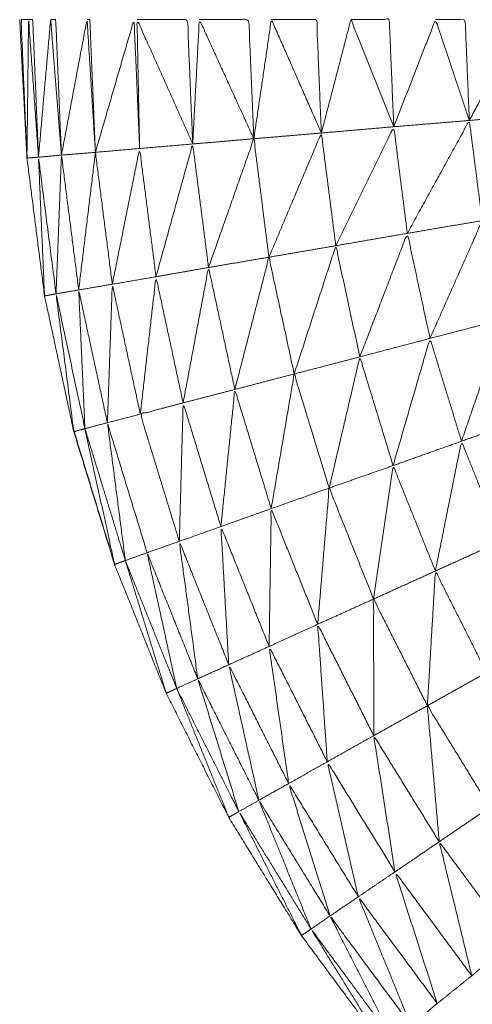
# Model space of a CAD drawing. Units: millimetres. Extents: x 2071.61 to 2078.43, y 2339.97 to 2348.38.
# Drawn here: x 2074.46 to 2074.46, y 2347.61 to 2347.61 of the extents above; entities that cross this region are included whole.
import ezdxf

# ---------------------------------------------------------------- set-up
doc = ezdxf.new("R2010")
doc.units = ezdxf.units.MM
doc.layers.get('0').update_dxf_attribs({"lineweight": 5})

msp = doc.modelspace()

# ---------------------------------------------------------------- linework, layer by layer
for points, knots in [([(2074.4624945, 2347.6054971), (2074.4622025, 2347.6056004), (2074.4619105, 2347.6057037), (2074.4615475, 2347.6058677), (2074.4611845, 2347.6060317), (2074.4608365, 2347.6062262), (2074.4604885, 2347.6064207), (2074.460158, 2347.6066437), (2074.4598275, 2347.6068667), (2074.4595175, 2347.6071172), (2074.4592075, 2347.6073677), (2074.4589195, 2347.6076437), (2074.4586315, 2347.6079197), (2074.4583685, 2347.6082187), (2074.4581055, 2347.6085177), (2074.4578685, 2347.6088382), (2074.4576315, 2347.6091587), (2074.4574225, 2347.6094982), (2074.4572135, 2347.6098377), (2074.457034, 2347.6101937), (2074.4568545, 2347.6105497), (2074.456706, 2347.6109197), (2074.4565575, 2347.6112897), (2074.4564405, 2347.6116707), (2074.4563235, 2347.6120517), (2074.4562395, 2347.6124412), (2074.4561555, 2347.6128307), (2074.456105, 2347.6132262), (2074.4560545, 2347.6136217), (2074.4560335, 2347.6140197), (2074.4560125, 2347.6144177)], [58.223404, 58.223404, 58.223404, 59, 59, 60, 60, 61, 61, 62, 62, 63, 63, 64, 64, 65, 65, 66, 66, 67, 67, 68, 68, 69, 69, 70, 70, 71, 71, 72, 72, 73, 73, 73]), ([(2074.4560635, 2347.6144177), (2074.456042, 2347.6144177), (2074.4560205, 2347.6144177), (2074.4560375, 2347.6140197), (2074.4560545, 2347.6136217)], [0, 0, 0, 1, 1, 2, 2, 2]), ([(2074.4561205, 2347.6136267), (2074.4560875, 2347.6136242), (2074.4560545, 2347.6136217), (2074.456059, 2347.6140197), (2074.4560635, 2347.6144177), (2074.456092, 2347.6140222), (2074.4561205, 2347.6136267)], [0, 0, 0, 1, 1, 2, 2, 3, 3, 3]), ([(2074.4560635, 2347.6144177), (2074.4560755, 2347.6144177), (2074.4560875, 2347.6144177), (2074.456104, 2347.6140222), (2074.4561205, 2347.6136267)], [0, 0, 0, 1, 1, 2, 2, 2]), ([(2074.4561205, 2347.6136267), (2074.4561555, 2347.6140222), (2074.4561905, 2347.6144177), (2074.4562215, 2347.6140282), (2074.4562525, 2347.6136387)], [0, 0, 0, 1, 1, 2, 2, 2]), ([(2074.4561905, 2347.6144177), (2074.456205, 2347.6144177), (2074.4562195, 2347.6144177), (2074.456236, 2347.6140282), (2074.4562525, 2347.6136387)], [0, 0, 0, 1, 1, 2, 2, 2]), ([(2074.4562525, 2347.6136387), (2074.456326, 2347.6140282), (2074.4563995, 2347.6144177), (2074.4564235, 2347.6140362), (2074.4564475, 2347.6136547)], [0, 0, 0, 1, 1, 2, 2, 2]), ([(2074.4563995, 2347.6144177), (2074.4564075, 2347.6144177), (2074.4564155, 2347.6144177), (2074.4564315, 2347.6140362), (2074.4564475, 2347.6136547)], [0, 0, 0, 1, 1, 2, 2, 2]), ([(2074.4564475, 2347.6136547), (2074.4565585, 2347.6140362), (2074.4566695, 2347.6144177), (2074.4566855, 2347.6140472), (2074.4567015, 2347.6136767)], [0, 0, 0, 1, 1, 2, 2, 2]), ([(2074.4570065, 2347.6137027), (2074.4568465, 2347.6140602), (2074.4566865, 2347.6144177), (2074.456694, 2347.6140472), (2074.4567015, 2347.6136767)], [0, 0, 0, 1, 1, 2, 2, 2]), ([(2074.4566865, 2347.6144177), (2074.4568315, 2347.6144177), (2074.4569765, 2347.6144177), (2074.4569915, 2347.6140602), (2074.4570065, 2347.6137027)], [0, 0, 0, 1, 1, 2, 2, 2]), ([(2074.4570065, 2347.6137027), (2074.4570255, 2347.6140602), (2074.4570445, 2347.6144177), (2074.457201, 2347.6140752), (2074.4573575, 2347.6137327)], [0, 0, 0, 1, 1, 2, 2, 2]), ([(2074.4570445, 2347.6144177), (2074.4571865, 2347.6144177), (2074.4573285, 2347.6144177), (2074.457343, 2347.6140752), (2074.4573575, 2347.6137327)], [0, 0, 0, 1, 1, 2, 2, 2]), ([(2074.4573575, 2347.6137327), (2074.457408, 2347.6140752), (2074.4574585, 2347.6144177), (2074.457602, 2347.6140917), (2074.4577455, 2347.6137657)], [0, 0, 0, 1, 1, 2, 2, 2]), ([(2074.4574585, 2347.6144177), (2074.4575885, 2347.6144177), (2074.4577185, 2347.6144177), (2074.457732, 2347.6140917), (2074.4577455, 2347.6137657)], [0, 0, 0, 1, 1, 2, 2, 2]), ([(2074.4577455, 2347.6137657), (2074.4578305, 2347.6140917), (2074.4579155, 2347.6144177), (2074.4580385, 2347.6141097), (2074.4581615, 2347.6138017)], [0, 0, 0, 1, 1, 2, 2, 2]), ([(2074.4579155, 2347.6144177), (2074.4580255, 2347.6144177), (2074.4581355, 2347.6144177), (2074.4581485, 2347.6141097), (2074.4581615, 2347.6138017)], [0, 0, 0, 1, 1, 2, 2, 2]), ([(2074.4581615, 2347.6138017), (2074.4582815, 2347.6141097), (2074.4584015, 2347.6144177), (2074.4584985, 2347.6141277), (2074.4585955, 2347.6138377)], [0, 0, 0, 1, 1, 2, 2, 2]), ([(2074.4584015, 2347.6144177), (2074.4584865, 2347.6144177), (2074.4585715, 2347.6144177), (2074.4585835, 2347.6141277), (2074.4585955, 2347.6138377)], [0, 0, 0, 1, 1, 2, 2, 2]), ([(2074.4585955, 2347.6138377), (2074.4587495, 2347.6141277), (2074.4589035, 2347.6144177), (2074.4589705, 2347.6141467), (2074.4590375, 2347.6138757)], [0, 0, 0, 1, 1, 2, 2, 2]), ([(2074.4582395, 2347.6131897), (2074.4584175, 2347.6135137), (2074.4585955, 2347.6138377), (2074.4586325, 2347.6135502), (2074.4586695, 2347.6132627)], [0, 0, 0, 1, 1, 2, 2, 2]), ([(2074.4578285, 2347.6131187), (2074.457995, 2347.6134602), (2074.4581615, 2347.6138017), (2074.4582005, 2347.6134957), (2074.4582395, 2347.6131897)], [0, 0, 0, 1, 1, 2, 2, 2]), ([(2074.4570975, 2347.6129937), (2074.4572275, 2347.6133632), (2074.4573575, 2347.6137327), (2074.457401, 2347.6133927), (2074.4574445, 2347.6130527)], [0, 0, 0, 1, 1, 2, 2, 2]), ([(2074.4574445, 2347.6130527), (2074.457595, 2347.6134092), (2074.4577455, 2347.6137657), (2074.457787, 2347.6134422), (2074.4578285, 2347.6131187)], [0, 0, 0, 1, 1, 2, 2, 2]), ([(2074.4565445, 2347.6128977), (2074.456623, 2347.6132872), (2074.4567015, 2347.6136767), (2074.4567485, 2347.6133087), (2074.4567955, 2347.6129407)], [0, 0, 0, 1, 1, 2, 2, 2]), ([(2074.4567955, 2347.6129407), (2074.456901, 2347.6133217), (2074.4570065, 2347.6137027), (2074.457052, 2347.6133482), (2074.4570975, 2347.6129937)], [0, 0, 0, 1, 1, 2, 2, 2]), ([(2074.4562215, 2347.6128427), (2074.4561885, 2347.6128367), (2074.4561555, 2347.6128307), (2074.456138, 2347.6132287), (2074.4561205, 2347.6136267), (2074.456171, 2347.6132347), (2074.4562215, 2347.6128427)], [0, 0, 0, 1, 1, 2, 2, 3, 3, 3]), ([(2074.4562215, 2347.6128427), (2074.456237, 2347.6132407), (2074.4562525, 2347.6136387), (2074.456302, 2347.6132517), (2074.4563515, 2347.6128647)], [0, 0, 0, 1, 1, 2, 2, 2]), ([(2074.4583695, 2347.6125867), (2074.4585195, 2347.6129247), (2074.4586695, 2347.6132627), (2074.4587305, 2347.6129797), (2074.4587915, 2347.6126967)], [0, 0, 0, 1, 1, 2, 2, 2]), ([(2074.4579665, 2347.6124807), (2074.458103, 2347.6128352), (2074.4582395, 2347.6131897), (2074.4583045, 2347.6128882), (2074.4583695, 2347.6125867)], [0, 0, 0, 1, 1, 2, 2, 2]), ([(2074.4575895, 2347.6123827), (2074.457709, 2347.6127507), (2074.4578285, 2347.6131187), (2074.4578975, 2347.6127997), (2074.4579665, 2347.6124807)], [0, 0, 0, 1, 1, 2, 2, 2]), ([(2074.4572485, 2347.6122937), (2074.4573465, 2347.6126732), (2074.4574445, 2347.6130527), (2074.457517, 2347.6127177), (2074.4575895, 2347.6123827)], [0, 0, 0, 1, 1, 2, 2, 2]), ([(2074.4569515, 2347.6122167), (2074.4570245, 2347.6126052), (2074.4570975, 2347.6129937), (2074.457173, 2347.6126437), (2074.4572485, 2347.6122937)], [0, 0, 0, 1, 1, 2, 2, 2]), ([(2074.4567055, 2347.6121517), (2074.4567505, 2347.6125462), (2074.4567955, 2347.6129407), (2074.4568735, 2347.6125787), (2074.4569515, 2347.6122167)], [0, 0, 0, 1, 1, 2, 2, 2]), ([(2074.4565165, 2347.6121027), (2074.4565305, 2347.6125002), (2074.4565445, 2347.6128977), (2074.456625, 2347.6125247), (2074.4567055, 2347.6121517)], [0, 0, 0, 1, 1, 2, 2, 2]), ([(2074.4563875, 2347.6120687), (2074.4563555, 2347.6120602), (2074.4563235, 2347.6120517), (2074.4562725, 2347.6124472), (2074.4562215, 2347.6128427), (2074.4563045, 2347.6124557), (2074.4563875, 2347.6120687)], [0, 0, 0, 1, 1, 2, 2, 3, 3, 3]), ([(2074.4563875, 2347.6120687), (2074.4563695, 2347.6124667), (2074.4563515, 2347.6128647), (2074.456434, 2347.6124837), (2074.4565165, 2347.6121027)], [0, 0, 0, 1, 1, 2, 2, 2]), ([(2074.4585505, 2347.6119967), (2074.458671, 2347.6123467), (2074.4587915, 2347.6126967), (2074.4588765, 2347.6124192), (2074.4589615, 2347.6121417)], [0, 0, 0, 1, 1, 2, 2, 2]), ([(2074.4581575, 2347.6118567), (2074.4582635, 2347.6122217), (2074.4583695, 2347.6125867), (2074.45846, 2347.6122917), (2074.4585505, 2347.6119967)], [0, 0, 0, 1, 1, 2, 2, 2]), ([(2074.4577905, 2347.6117277), (2074.4578785, 2347.6121042), (2074.4579665, 2347.6124807), (2074.458062, 2347.6121687), (2074.4581575, 2347.6118567)], [0, 0, 0, 1, 1, 2, 2, 2]), ([(2074.4574575, 2347.6116097), (2074.4575235, 2347.6119962), (2074.4575895, 2347.6123827), (2074.45769, 2347.6120552), (2074.4577905, 2347.6117277)], [0, 0, 0, 1, 1, 2, 2, 2]), ([(2074.4571685, 2347.6115067), (2074.4572085, 2347.6119002), (2074.4572485, 2347.6122937), (2074.457353, 2347.6119517), (2074.4574575, 2347.6116097)], [0, 0, 0, 1, 1, 2, 2, 2]), ([(2074.4569515, 2347.6122167), (2074.4568285, 2347.6121842), (2074.4567055, 2347.6121517), (2074.4568175, 2347.6117867), (2074.4569295, 2347.6114217)], [0, 0, 0, 1, 1, 2, 2, 2]), ([(2074.4569295, 2347.6114217), (2074.4569405, 2347.6118192), (2074.4569515, 2347.6122167), (2074.45706, 2347.6118617), (2074.4571685, 2347.6115067)], [0, 0, 0, 1, 1, 2, 2, 2]), ([(2074.4566195, 2347.6113117), (2074.456568, 2347.6117072), (2074.4565165, 2347.6121027), (2074.4566305, 2347.6117297), (2074.4567445, 2347.6113567)], [0, 0, 0, 1, 1, 2, 2, 2]), ([(2074.4563878, 2347.6120677), (2074.4565037, 2347.6116897), (2074.4566195, 2347.6113117), (2074.4565885, 2347.6113007), (2074.4565575, 2347.6112897), (2074.4564725, 2347.6116792), (2074.4563875, 2347.6120687)], [-0.998661, -0.998661, -0.998661, 0, 0, 1, 1, 2, 2, 2]), ([(2074.4584005, 2347.6112517), (2074.4584755, 2347.6116242), (2074.4585505, 2347.6119967), (2074.4586655, 2347.6117102), (2074.4587805, 2347.6114237)], [0, 0, 0, 1, 1, 2, 2, 2]), ([(2074.4580455, 2347.6110907), (2074.4581015, 2347.6114737), (2074.4581575, 2347.6118567), (2074.458279, 2347.6115542), (2074.4584005, 2347.6112517)], [0, 0, 0, 1, 1, 2, 2, 2]), ([(2074.4577245, 2347.6109457), (2074.4577575, 2347.6113367), (2074.4577905, 2347.6117277), (2074.457918, 2347.6114092), (2074.4580455, 2347.6110907)], [0, 0, 0, 1, 1, 2, 2, 2]), ([(2074.4574455, 2347.6108187), (2074.4574515, 2347.6112142), (2074.4574575, 2347.6116097), (2074.457591, 2347.6112777), (2074.4577245, 2347.6109457)], [0, 0, 0, 1, 1, 2, 2, 2]), ([(2074.4572135, 2347.6107137), (2074.457191, 2347.6111102), (2074.4571685, 2347.6115067), (2074.457307, 2347.6111627), (2074.4574455, 2347.6108187)], [0, 0, 0, 1, 1, 2, 2, 2]), ([(2074.4570355, 2347.6106327), (2074.4569825, 2347.6110272), (2074.4569295, 2347.6114217), (2074.4570715, 2347.6110677), (2074.4572135, 2347.6107137)], [0, 0, 0, 1, 1, 2, 2, 2]), ([(2074.4569145, 2347.6105777), (2074.4568295, 2347.6109672), (2074.4567445, 2347.6113567), (2074.45689, 2347.6109947), (2074.4570355, 2347.6106327)], [0, 0, 0, 1, 1, 2, 2, 2]), ([(2074.45662, 2347.6113105), (2074.4567673, 2347.6109441), (2074.4569145, 2347.6105777), (2074.4568845, 2347.6105637), (2074.4568545, 2347.6105497), (2074.456737, 2347.6109307), (2074.4566195, 2347.6113117)], [-0.998444, -0.998444, -0.998444, 0, 0, 1, 1, 2, 2, 2]), ([(2074.4583545, 2347.6104787), (2074.4583775, 2347.6108652), (2074.4584005, 2347.6112517), (2074.4585475, 2347.6109602), (2074.4586945, 2347.6106687)], [0, 0, 0, 1, 1, 2, 2, 2]), ([(2074.4580465, 2347.6103067), (2074.458046, 2347.6106987), (2074.4580455, 2347.6110907), (2074.4582, 2347.6107847), (2074.4583545, 2347.6104787)], [0, 0, 0, 1, 1, 2, 2, 2]), ([(2074.4577795, 2347.6101567), (2074.457752, 2347.6105512), (2074.4577245, 2347.6109457), (2074.4578855, 2347.6106262), (2074.4580465, 2347.6103067)], [0, 0, 0, 1, 1, 2, 2, 2]), ([(2074.4575575, 2347.6100317), (2074.4575015, 2347.6104252), (2074.4574455, 2347.6108187), (2074.4576125, 2347.6104877), (2074.4577795, 2347.6101567)], [0, 0, 0, 1, 1, 2, 2, 2]), ([(2074.4573865, 2347.6099357), (2074.4573, 2347.6103247), (2074.4572135, 2347.6107137), (2074.4573855, 2347.6103727), (2074.4575575, 2347.6100317)], [0, 0, 0, 1, 1, 2, 2, 2]), ([(2074.4572715, 2347.6098707), (2074.4571535, 2347.6102517), (2074.4570355, 2347.6106327), (2074.457211, 2347.6102842), (2074.4573865, 2347.6099357)], [0, 0, 0, 1, 1, 2, 2, 2]), ([(2074.4569151, 2347.6105765), (2074.4570933, 2347.6102236), (2074.4572715, 2347.6098707), (2074.4572425, 2347.6098542), (2074.4572135, 2347.6098377), (2074.457064, 2347.6102077), (2074.4569145, 2347.6105777)], [-0.998358, -0.998358, -0.998358, 0, 0, 1, 1, 2, 2, 2]), ([(2074.4584225, 2347.6096977), (2074.4583885, 2347.6100882), (2074.4583545, 2347.6104787), (2074.458534, 2347.6101872), (2074.4587135, 2347.6098957)], [0, 0, 0, 1, 1, 2, 2, 2]), ([(2074.4581685, 2347.6095247), (2074.4581075, 2347.6099157), (2074.4580465, 2347.6103067), (2074.4582345, 2347.6100022), (2074.4584225, 2347.6096977)], [0, 0, 0, 1, 1, 2, 2, 2]), ([(2074.4579575, 2347.6093817), (2074.4578685, 2347.6097692), (2074.4577795, 2347.6101567), (2074.457974, 2347.6098407), (2074.4581685, 2347.6095247)], [0, 0, 0, 1, 1, 2, 2, 2]), ([(2074.4577955, 2347.6092717), (2074.4576765, 2347.6096517), (2074.4575575, 2347.6100317), (2074.4577575, 2347.6097067), (2074.4579575, 2347.6093817)], [0, 0, 0, 1, 1, 2, 2, 2]), ([(2074.4576865, 2347.6091967), (2074.4575365, 2347.6095662), (2074.4573865, 2347.6099357), (2074.457591, 2347.6096037), (2074.4577955, 2347.6092717)], [0, 0, 0, 1, 1, 2, 2, 2]), ([(2074.4576865, 2347.6091967), (2074.457659, 2347.6091777), (2074.4576315, 2347.6091587), (2074.4574515, 2347.6095147), (2074.4572715, 2347.6098707), (2074.457479, 2347.6095337), (2074.4576865, 2347.6091967)], [0, 0, 0, 1, 1, 2, 2, 3, 3, 3]), ([(2074.4586095, 2347.6089287), (2074.458516, 2347.6093132), (2074.4584225, 2347.6096977), (2074.458635, 2347.6094102), (2074.4588475, 2347.6091227)], [0, 0, 0, 1, 1, 2, 2, 2]), ([(2074.4584115, 2347.6087687), (2074.45829, 2347.6091467), (2074.4581685, 2347.6095247), (2074.458389, 2347.6092267), (2074.4586095, 2347.6089287)], [0, 0, 0, 1, 1, 2, 2, 2]), ([(2074.4582595, 2347.6086447), (2074.4581085, 2347.6090132), (2074.4579575, 2347.6093817), (2074.4581845, 2347.6090752), (2074.4584115, 2347.6087687)], [0, 0, 0, 1, 1, 2, 2, 2]), ([(2074.4581565, 2347.6085607), (2074.457976, 2347.6089162), (2074.4577955, 2347.6092717), (2074.4580275, 2347.6089582), (2074.4582595, 2347.6086447)], [0, 0, 0, 1, 1, 2, 2, 2]), ([(2074.4581565, 2347.6085607), (2074.458131, 2347.6085392), (2074.4581055, 2347.6085177), (2074.457896, 2347.6088572), (2074.4576865, 2347.6091967), (2074.4579215, 2347.6088787), (2074.4581565, 2347.6085607)], [0, 0, 0, 1, 1, 2, 2, 3, 3, 3])]:
    msp.add_open_spline(points, degree=2, knots=knots)
for points in [[(2074.4581615, 2347.6138017), (2074.4583785, 2347.6138197), (2074.4585955, 2347.6138377)], [(2074.4585955, 2347.6138377), (2074.4588165, 2347.6138567), (2074.4590375, 2347.6138757)], [(2074.4577455, 2347.6137657), (2074.4579535, 2347.6137837), (2074.4581615, 2347.6138017)], [(2074.4570065, 2347.6137027), (2074.457182, 2347.6137177), (2074.4573575, 2347.6137327)], [(2074.4573575, 2347.6137327), (2074.4575515, 2347.6137492), (2074.4577455, 2347.6137657)], [(2074.4564475, 2347.6136547), (2074.4565745, 2347.6136657), (2074.4567015, 2347.6136767)], [(2074.4570065, 2347.6137027), (2074.456854, 2347.6136897), (2074.4567015, 2347.6136767)], [(2074.4561205, 2347.6136267), (2074.4561865, 2347.6136327), (2074.4562525, 2347.6136387)], [(2074.4562525, 2347.6136387), (2074.45635, 2347.6136467), (2074.4564475, 2347.6136547)], [(2074.4563515, 2347.6128647), (2074.4563995, 2347.6132597), (2074.4564475, 2347.6136547)], [(2074.4564476, 2347.6136539), (2074.4564961, 2347.6132758), (2074.4565445, 2347.6128977)], [(2074.4582395, 2347.6131897), (2074.4584545, 2347.6132262), (2074.4586695, 2347.6132627)], [(2074.4578285, 2347.6131187), (2074.458034, 2347.6131542), (2074.4582395, 2347.6131897)], [(2074.4574445, 2347.6130527), (2074.4576365, 2347.6130857), (2074.4578285, 2347.6131187)], [(2074.4570975, 2347.6129937), (2074.457271, 2347.6130232), (2074.4574445, 2347.6130527)], [(2074.4567955, 2347.6129407), (2074.4569465, 2347.6129672), (2074.4570975, 2347.6129937)], [(2074.4565445, 2347.6128977), (2074.45667, 2347.6129192), (2074.4567955, 2347.6129407)], [(2074.4563515, 2347.6128647), (2074.456448, 2347.6128812), (2074.4565445, 2347.6128977)], [(2074.4562215, 2347.6128427), (2074.4562865, 2347.6128537), (2074.4563515, 2347.6128647)], [(2074.4583695, 2347.6125867), (2074.4585805, 2347.6126417), (2074.4587915, 2347.6126967)], [(2074.4579665, 2347.6124807), (2074.458168, 2347.6125337), (2074.4583695, 2347.6125867)], [(2074.4575895, 2347.6123827), (2074.457778, 2347.6124317), (2074.4579665, 2347.6124807)], [(2074.4572485, 2347.6122937), (2074.457419, 2347.6123382), (2074.4575895, 2347.6123827)], [(2074.4569515, 2347.6122167), (2074.4571, 2347.6122552), (2074.4572485, 2347.6122937)], [(2074.4565165, 2347.6121027), (2074.456611, 2347.6121272), (2074.4567055, 2347.6121517)], [(2074.4585505, 2347.6119967), (2074.458756, 2347.6120692), (2074.4589615, 2347.6121417)], [(2074.4563875, 2347.6120687), (2074.456452, 2347.6120857), (2074.4565165, 2347.6121027)], [(2074.4563256, 2347.6120515), (2074.456442, 2347.6116708), (2074.4565584, 2347.6112902)], [(2074.4581575, 2347.6118567), (2074.458354, 2347.6119267), (2074.4585505, 2347.6119967)], [(2074.4577905, 2347.6117277), (2074.457974, 2347.6117922), (2074.4581575, 2347.6118567)], [(2074.4574575, 2347.6116097), (2074.457624, 2347.6116687), (2074.4577905, 2347.6117277)], [(2074.4571685, 2347.6115067), (2074.457313, 2347.6115582), (2074.4574575, 2347.6116097)], [(2074.4569295, 2347.6114217), (2074.457049, 2347.6114642), (2074.4571685, 2347.6115067)], [(2074.4567445, 2347.6113567), (2074.456837, 2347.6113892), (2074.4569295, 2347.6114217)], [(2074.4584005, 2347.6112517), (2074.4585905, 2347.6113377), (2074.4587805, 2347.6114237)], [(2074.4566195, 2347.6113117), (2074.456682, 2347.6113342), (2074.4567445, 2347.6113567)], [(2074.4580455, 2347.6110907), (2074.458223, 2347.6111712), (2074.4584005, 2347.6112517)], [(2074.4577245, 2347.6109457), (2074.457885, 2347.6110182), (2074.4580455, 2347.6110907)], [(2074.4574455, 2347.6108187), (2074.457585, 2347.6108822), (2074.4577245, 2347.6109457)], [(2074.4572135, 2347.6107137), (2074.4573295, 2347.6107662), (2074.4574455, 2347.6108187)], [(2074.4570355, 2347.6106327), (2074.4571245, 2347.6106732), (2074.4572135, 2347.6107137)], [(2074.4583545, 2347.6104787), (2074.4585245, 2347.6105737), (2074.4586945, 2347.6106687)], [(2074.4569145, 2347.6105777), (2074.456975, 2347.6106052), (2074.4570355, 2347.6106327)], [(2074.4580465, 2347.6103067), (2074.4582005, 2347.6103927), (2074.4583545, 2347.6104787)], [(2074.4577795, 2347.6101567), (2074.457913, 2347.6102317), (2074.4580465, 2347.6103067)], [(2074.4575575, 2347.6100317), (2074.4576685, 2347.6100942), (2074.4577795, 2347.6101567)], [(2074.4573865, 2347.6099357), (2074.457472, 2347.6099837), (2074.4575575, 2347.6100317)], [(2074.4572715, 2347.6098707), (2074.457329, 2347.6099032), (2074.4573865, 2347.6099357)], [(2074.4584225, 2347.6096977), (2074.458568, 2347.6097967), (2074.4587135, 2347.6098957)], [(2074.4581685, 2347.6095247), (2074.4582955, 2347.6096112), (2074.4584225, 2347.6096977)], [(2074.4579575, 2347.6093817), (2074.458063, 2347.6094532), (2074.4581685, 2347.6095247)], [(2074.4577955, 2347.6092717), (2074.4578765, 2347.6093267), (2074.4579575, 2347.6093817)], [(2074.4576865, 2347.6091967), (2074.457741, 2347.6092342), (2074.4577955, 2347.6092717)], [(2074.4586095, 2347.6089287), (2074.4587285, 2347.6090257), (2074.4588475, 2347.6091227)], [(2074.4584115, 2347.6087687), (2074.4585105, 2347.6088487), (2074.4586095, 2347.6089287)], [(2074.4582595, 2347.6086447), (2074.4583355, 2347.6087067), (2074.4584115, 2347.6087687)]]:
    msp.add_open_spline(points, degree=2)

doc.saveas('drawing.dxf')
